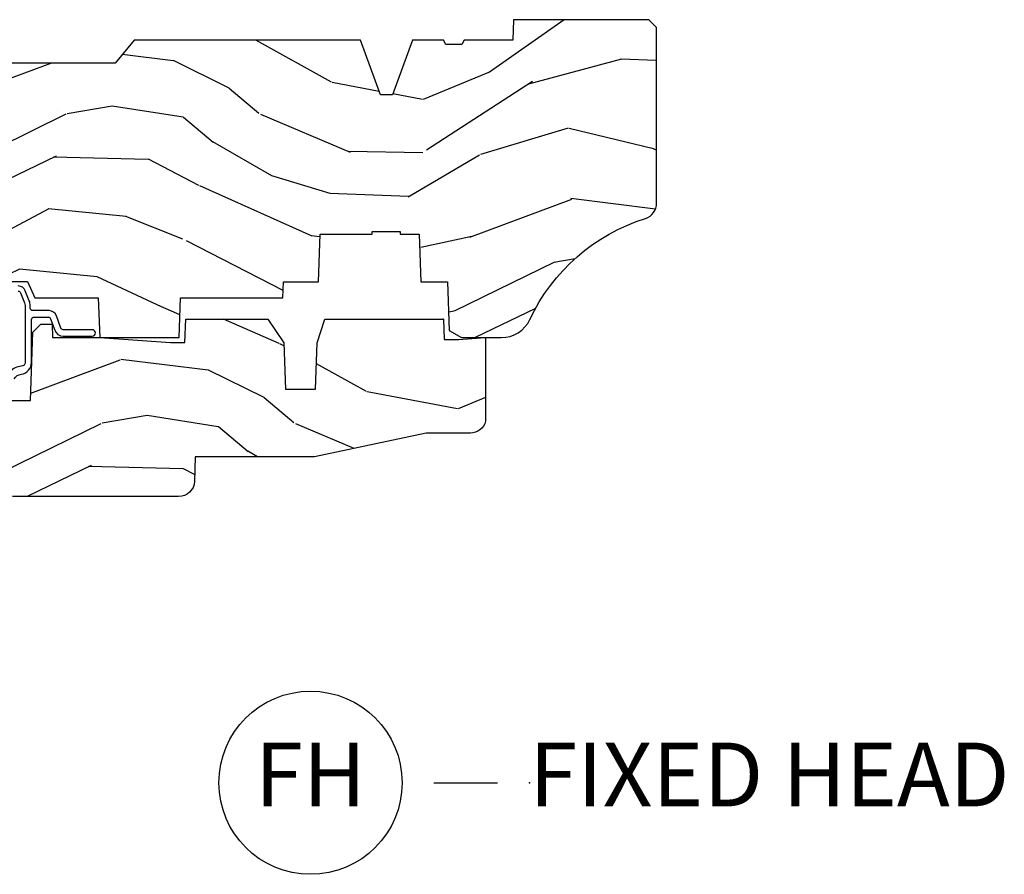
# Model space of a CAD drawing. Units: inches. Extents: x 1 to 199, y 1 to 143.
# Drawn here: x 42 to 46, y 35 to 39 of the extents above; entities that cross this region are included whole.
import ezdxf

# ---------------------------------------------------------------- set-up
doc = ezdxf.new("R2010")
doc.units = ezdxf.units.IN
doc.header["$MEASUREMENT"] = 0
doc.layers.add('ZP-ANNO-NPLT', color=7, linetype='Continuous', plot=False)
for name, color, linetype in [('ZP-ANNO-TITL', 44, 'Continuous'), ('ZP-SECT-WDHA', 11, 'Continuous'), ('ZP-SECT-WOOD', 104, 'Continuous'), ('ZP-SECT-WSTP', 40, 'Continuous')]:
    doc.layers.add(name, color=color, linetype=linetype)
doc.styles.get("Standard").update_dxf_attribs({"font": 'arial.ttf'})

# ---------------------------------------------------------------- blocks, each defined once
blk = doc.blocks.new('NG Cut Name Head Fixed (FH)')
at = {"layer": 'ZP-ANNO-NPLT'}
blk.add_point((0, 0), dxfattribs=at)
at = {"layer": 'ZP-ANNO-TITL'}
blk.add_lwpolyline([(-0.09375, 0), (-0.03125, 0)], dxfattribs=at)
blk.add_circle((-0.2150000000000016, 0), 0.09, dxfattribs=at)
at = {"layer": 'ZP-ANNO-TITL', "char_height": 0.0625}
for s, insert, width, attachment_point in [('FH', (-0.2150000000000016, 0), 0.1375, 5), ('FIXED HEAD', (0, 0), 1.125, 4)]:
    blk.add_mtext(s, dxfattribs=dict(at, insert=insert, width=width, attachment_point=attachment_point))
blk = doc.blocks.new('101CS Vin21 PR CM C Ogee (Impact .6875 in 3mm - 6mm IG) F H')
at = {"layer": 'ZP-SECT-WDHA'}
h = blk.add_hatch(dxfattribs=at)
h.set_pattern_fill('WOOD3', color=256, scale=2, angle=163, style=0, pattern_type=2)
h.set_pattern_definition([(158.2364, (4.229829508301805, -0.6757319148462102), (20.45396798290167, -8.344771374467806), [0.240832, -23.842358]), (174.3099, (4.006163800965169, -0.5864366105934948), (-8.235181511295936, 0.4263690944681484), [0.305942, -9.892097999999999]), (208, (3.701730071892825, -0.5561033845344667), (-0.5847435903937085, -1.91261010378108), [0.226274, -2.602152]), (209.8476, (3.501941838183143, -0.6623326727329015), (-35.54768828883149, -20.50272857977593), [0.438634, -43.42479]), (175.9946, (3.121491465882968, -0.8806386832242623), (18.38297247813529, -1.437476743240211), [0.266834, -26.416494]), (163, (2.85530992704912, -0.8620003253541313), (-2.497352921371544, -1.327866102480598), [0.5, -1.5]), (153.5377, (2.377157549067647, -0.7158144729927614), (8.978306718050995, -4.83632345258755), [0.24331, -11.922214]), (157.2894, (4.07194878775158, -1.192136483066264), (16.62874032651941, -7.175302374271584), [0.200998, -19.898754]), (163, (3.88653527065344, -1.114536047002446), (-2.497352921371544, -1.327866102480598), [0.3, -1.7]), (191.3008, (3.599643843864442, -1.026824535585632), (-24.54716094300747, -5.043499394239721), [0.295296, -29.23435]), (215.125, (3.310072568652913, -1.084690558192534), (10.57415813511433, 7.224071108844612), [0.45607, -22.347438]), (202.2894, (2.937053423283032, -1.347096193016881), (-14.3993751268171, -6.054586024953077), [0.284254, -28.141088]), (169.3402, (2.674039470121102, -1.454909274051218), (-15.88561928555968, 2.765334394382427), [0.362216, -17.748554]), (151.1113000000001, (2.318074889785521, -1.387907650589554), (25.02229161617255, -13.92425483963839), [0.38833, -38.444646]), (156.2902000000001, (3.890678330823448, -1.785045431763336), (-16.62874768410003, 7.175289077572956), [0.3423439999999979, -33.89213999999974]), (166.3665, (3.577229581984966, -1.647386861919088), (-31.18650071420278, 7.443263674111074), [0.340588, -33.718186]), (196.6901, (3.246238530863025, -1.567106577432611), (4.409962367830815, 0.7431255040166733), [0.360556, -6.850548]), (210.4896, (2.900872763129541, -1.670656017208415), (-25.55825994297176, -15.19129255384614), [0.325576, -32.232064]), (177.9314, (2.620316507684265, -1.835847383600537), (-22.79293410148565, 0.6943551067665474), [0.310484, -30.737866]), (163, (2.310035344517473, -1.824640252660757), (-2.497352921371544, -1.327866102480598), [0.24, -1.76]), (150.0054, (2.080522203086389, -1.754471043527303), (-16.04400167334359, 9.087905524651102), [0.266834, -26.416494]), (163, (3.736326939210471, -0.1693178408906988), (-2.497352921371544, -1.327866102480598), [0, -2]), (26.15240000000003, (3.38085009612405, -0.3743451903572463), (-36.87554735843706, -18.00538888531859), [0.438633999999998, -43.42478999999974]), (9.565100000000033, (3.18983572000343, -2.093622221005674), (2.497352076502218, 1.327869099233075), [0.178886, -4.29325]), (351.1301, (3.366234217335432, -2.063897313284272), (12.0603996767767, -1.595852046107204), [0.282842, -13.859292]), (319.8014, (3.645694417193909, -2.107509200368114), (8.393559450670804, -6.748938448303024), [0.152316, -15.07923]), (189.5651, (3.38085009612405, -0.3743451903572463), (-2.497352076502219, -1.327869099233075), [0.223605999999999, -4.248529999999968]), (169.7098, (3.160351974459104, -0.4115013250089987), (17.79822734718652, -3.350093459302554), [0.342344, -33.89214]), (152.8753, (2.823513489242714, -0.3503471356417833), (-30.7601241373409, 15.67848221527704), [0.568858, -56.31699200000001]), (152.6952, (4.294151283340852, -0.4653448685343449), (-10.89091849633435, 5.421060729349781), [0.223605999999999, -22.13707199999987]), (178.5241, (4.095459105217856, -0.3627709032568305), (22.79293551970828, -0.6943538178398185), [0.37363, -36.989452]), (205.8789, (3.721952222598929, -0.3531475651529377), (31.88084594068392, 15.34964888471388), [0.3821, -37.827846]), (197.6952, (3.378170247701291, -0.5199227243809617), (-23.21929303946757, -7.540852312839229), [0.316228, -31.306548]), (172.4623, (3.076904104300866, -0.6160409372264155), (-10.14779136076372, 1.011111546693648), [0.364966, -11.80056]), (156.4181, (2.715092089870723, -0.5681654088839991), (31.344885410924, -13.76583238823937), [0.52345, -51.82156]), (154.8699, (4.147965430979411, -0.9434972465158751), (10.89091361125098, -5.421068605812716), [0.282842, -13.859292]), (174.3099, (3.891894967498729, -0.8233809789549866), (-8.235181511295936, 0.4263690944681484), [0.305942, -9.892097999999999]), (205.5104, (3.587461238426386, -0.7930477528959443), (26.88614988798455, 12.69389479119331), [0.325575999999998, -32.23206399999974]), (208, (3.293626321956253, -0.933265590074356), (-0.5847435903937085, -1.91261010378108), [0.367696, -2.460732]), (180.354, (2.968970442178033, -1.105888183396843), (27.20289793979688, 0.04876202922806261), [0.335262, -33.190848]), (159.6335000000001, (2.633715749797602, -1.107959713481861), (30.01700107381327, -11.26852463519537), [0.3405879999999979, -33.71818599999973]), (145.8973, (2.314419566864558, -0.9894272387568606), (-17.37187083675604, 11.58525502309056), [0.27203, -26.930912]), (154.2538, (4.001779578618084, -1.421649624497391), (-12.80351945054413, 6.005821017315287), [0.263057999999998, -26.04283399999987]), (177.9314, (3.764835210256592, -1.307380791030965), (-22.79293410148565, 0.6943551067665474), [0.310484, -30.737866]), (195.0054, (3.454554047089914, -1.296173660091171), (11.31727641611973, 2.814114219735264), [0.37736, -18.490604]), (212.8991, (3.090062184237127, -1.393875665772512), (28.64036637139407, 18.43175097613516), [0.49679, -49.18218]), (178.9454, (2.672943414534302, -1.663712527527196), (8.235181634652655, -0.4263644116476297), [0.291204, -14.269016]), (156.991, (2.381788346486928, -1.658352830681864), (-18.54135163249375, 7.760042155334038), [0.3821, -37.827846]), (139.8014, (2.030087407409837, -1.508999392648704), (-8.393559450670804, 6.748938448303025), [0.152316, -15.07923]), (153.5377, (3.8263565557844, -1.995432478075202), (8.978306718050995, -4.83632345258755), [0.24331, -11.922214]), (173.008, (3.608538282542213, -1.887011078703239), (-22.20819262847393, 2.606951578708767), [0.345254, -34.1801]), (200.4054, (3.265852363231375, -1.844982984455285), (-30.71134915766887, -11.52445423798904), [0.428017999999998, -42.37384999999973]), (192.0546, (3.449435512421587, -0.08160632947387114), (-15.72724097270063, -3.557234008732985), [0.205912, -20.385348]), (173.7843, (3.248063485875946, -0.1246098982200863), (32.35598179133584, -3.618064673815965), [0.427551999999998, -42.32756599999973]), (155.8750000000001, (2.823025751993555, -0.07831816271357184), (12.80352490518391, -6.005810314090468), [0.4837359999999979, -15.64077999999993])])
edge = h.paths.add_edge_path()
edge.add_arc((4.389056198952247, -1.124999999998958), 0.1250000000010423, 270.0000000005406, 334.8498358746539)
edge.add_arc((5.181103620340673, -1.496868097945008), 0.749999999997854, 107.42830397334271, 154.8498358749573, ccw=False)
edge.add_arc((4.937776250990228, -0.7217046584437656), 0.06245711824626397, 287.4154132025855, 360.646440510538)
edge.add_line((5.000229394034477, -0.7210000000000178), (5.000250000001415, -0.03100000000000591))
edge.add_line((5.000250000001415, -0.03100000000000591), (4.969250000001352, 0))
edge.add_line((4.969250000001352, 0), (4.438250000001403, 0))
edge.add_line((4.438250000001403, 0), (4.434921417707642, -0.08099999900083787))
edge.add_line((4.434921417707642, -0.08099999900083787), (4.244000000000938, -0.08100000000000307))
edge.add_line((4.244000000000938, -0.08100000000000307), (4.234999999999104, -0.0969999999999942))
edge.add_line((4.234999999999104, -0.0969999999999942), (4.172000000000821, -0.0969999999999942))
edge.add_line((4.172000000000821, -0.0969999999999942), (4.162999999998988, -0.08100000000000307))
edge.add_line((4.162999999998988, -0.08100000000000307), (4.040350214322075, -0.08099999900083787))
edge.add_line((4.040350214322075, -0.08099999900083787), (3.962096613590234, -0.2959999999999781))
edge.add_line((3.962096613590234, -0.2959999999999781), (3.914403386412573, -0.2959999999999781))
edge.add_line((3.914403386412573, -0.2959999999999781), (3.836149785680732, -0.08099999900083787))
edge.add_line((3.836149785680732, -0.08099999900083787), (2.94728293071455, -0.08099999900083787))
edge.add_line((2.94728293071455, -0.08099999900083787), (2.871763963070748, -0.1709999999999781))
edge.add_line((2.871763963070748, -0.1709999999999781), (2.43950782333593, -0.1709999999999781))
edge.add_line((2.43950782333593, -0.1709999999999781), (2.332250000001636, -0.08100000000000307))
edge.add_line((2.332250000001636, -0.08100000000000307), (2.005069066192277, -0.08100000000000307))
edge.add_line((2.005069066192277, -0.08100000000000307), (2.000250000001301, -0.2189999999999799))
edge.add_line((2.000250000001301, -0.2189999999999799), (1.90625000000216, -0.2189999999999799))
edge.add_line((1.90625000000216, -0.2189999999999799), (1.901430933811184, -0.08100000000000307))
edge.add_line((1.901430933811184, -0.08100000000000307), (1.361160109751268, -0.08100000000000307))
edge.add_line((1.361160109751268, -0.08100000000000307), (1.296996340954479, -0.1429622312750354))
edge.add_line((1.296996340954479, -0.1429622312750354), (1.292560084317643, -0.2700000000009624))
edge.add_line((1.292560084317643, -0.2700000000009624), (1.242560084316551, -0.3216024576007754))
edge.add_line((1.242560084316551, -0.3216024576007754), (1.20660542073324, -0.3216024576007612))
edge.add_line((1.20660542073324, -0.3216024576007612), (1.191190997646572, -0.269999999999996))
edge.add_line((1.191190997646572, -0.269999999999996), (1.13413172342166, -0.2700000000000102))
edge.add_line((1.13413172342166, -0.2700000000000102), (1.061622111372685, -0.3086869719710847))
edge.add_line((1.061622111372685, -0.3086869719710847), (0.9532293940344516, -0.4220000000000255))
edge.add_line((0.9532293940344516, -0.4220000000000255), (0.9532293940344516, -0.5235500000000286))
edge.add_line((0.9532293940344516, -0.5235500000000286), (1.048250000002099, -0.6897999999999769))
edge.add_line((1.048250000002099, -0.6897999999999769), (1.12825000000214, -0.7502214903220619))
edge.add_line((1.12825000000214, -0.7502214903220619), (1.196532032304958, -0.7537999999999982))
edge.add_line((1.196532032304958, -0.7537999999999982), (1.207250000002205, -0.6937999999999676))
edge.add_line((1.207250000002205, -0.6937999999999676), (1.671750000002135, -0.6937999999999676))
edge.add_line((1.671750000002135, -0.6937999999999676), (1.675586249445701, -0.7669999999999533))
edge.add_arc((1.690678198063188, -0.7589080513825368), 0.01712444292523941, 208.199164835919, 241.8008351636156)
edge.add_line((1.682586249445649, -0.7739999999999583), (2.123250000002145, -0.7739999999999583))
edge.add_line((2.123250000002145, -0.7739999999999583), (2.131910350836051, -1.021999999999949))
edge.add_line((2.131910350836051, -1.021999999999949), (2.138910350836113, -1.028999999999954))
edge.add_line((2.138910350836113, -1.028999999999954), (2.52767606590146, -1.028999999999954))
edge.add_line((2.52767606590146, -1.028999999999954), (2.556250000002137, -1.093000000000032))
edge.add_line((2.556250000002137, -1.093000000000032), (2.805767439191527, -1.093000000000004))
edge.add_line((2.805767439191527, -1.093000000000004), (2.811250000000996, -1.25))
edge.add_line((2.811250000000996, -1.25), (3.123684362372273, -1.25))
edge.add_line((3.123684362372273, -1.25), (3.129166923181742, -1.093000000000004))
edge.add_line((3.129166923181742, -1.093000000000004), (3.531485413592577, -1.093000000000004))
edge.add_line((3.531485413592577, -1.093000000000004), (3.533650501300485, -1.030999999999992))
edge.add_line((3.533650501300485, -1.030999999999992), (3.670684895338468, -1.030999999999992))
edge.add_line((3.670684895338468, -1.030999999999992), (3.6772500000028, -0.8430000000000035))
edge.add_line((3.6772500000028, -0.8430000000000035), (3.882229394034539, -0.8430000000000177))
edge.add_line((3.882229394034539, -0.8430000000000177), (3.882229394034539, -0.8330000000000268))
edge.add_line((3.882229394034539, -0.8330000000000268), (3.992229394034439, -0.8330000000000268))
edge.add_line((3.992229394034439, -0.8330000000000268), (3.992229394034439, -0.8430000000000177))
edge.add_line((3.992229394034439, -0.8430000000000177), (4.067250000002218, -0.8430000000000035))
edge.add_line((4.067250000002218, -0.8430000000000035), (4.073815104666551, -1.030999999999992))
edge.add_line((4.073815104666551, -1.030999999999992), (4.178805517824344, -1.030999999999992))
edge.add_line((4.178805517824344, -1.030999999999992), (4.185485413591209, -1.222287187078891))
edge.add_line((4.185485413591209, -1.222287187078891), (4.233485413591893, -1.25))
edge.add_line((4.233485413591893, -1.25), (4.389056198953426, -1.25))
h = blk.add_hatch(dxfattribs=at)
h.set_pattern_fill('WOOD3', color=256, scale=2, angle=163, pattern_type=2)
h.set_pattern_definition([(158.2364, (4.367461968894759, -1.892246527024497), (20.45396798290167, -8.344771374467806), [0.240832, -23.842358]), (174.3099, (4.143796261558123, -1.802951222771782), (-8.235181511295936, 0.4263690944681484), [0.305942, -9.892097999999999]), (208, (3.839362532485893, -1.772617996712739), (-0.5847435903937085, -1.91261010378108), [0.226274, -2.602152]), (209.8476, (3.639574298776097, -1.878847284911188), (-35.54768828883149, -20.50272857977593), [0.438634, -43.42479]), (175.9946, (3.259123926475922, -2.097153295402535), (18.38297247813529, -1.437476743240211), [0.266834, -26.416494]), (163, (2.992942387642188, -2.078514937532404), (-2.497352921371544, -1.327866102480598), [0.5, -1.5]), (153.5377, (2.514790009660601, -1.932329085171034), (8.978306718050995, -4.83632345258755), [0.24331, -11.922214]), (157.2894, (4.209581248344421, -2.408651095244537), (16.62874032651941, -7.175302374271584), [0.200998, -19.898754]), (163, (4.02416773124628, -2.331050659180733), (-2.497352921371544, -1.327866102480598), [0.3, -1.7]), (191.3008, (3.737276304457396, -2.243339147763905), (-24.54716094300747, -5.043499394239721), [0.295296, -29.23435]), (215.125, (3.447705029245867, -2.301205170370821), (10.57415813511433, 7.224071108844612), [0.45607, -22.347438]), (202.2894, (3.074685883875986, -2.56361080519514), (-14.3993751268171, -6.054586024953077), [0.284254, -28.141088]), (169.3402, (2.811671930714056, -2.671423886229491), (-15.88561928555968, 2.765334394382427), [0.362216, -17.748554]), (151.1113000000001, (2.455707350378475, -2.604422262767827), (25.02229161617255, -13.92425483963839), [0.38833, -38.444646]), (156.2902000000001, (4.028310791416402, -3.001560043941623), (-16.62874768410003, 7.175289077572956), [0.342343999999999, -33.89213999999988]), (166.3665, (3.714862042577806, -2.863901474097361), (-31.18650071420278, 7.443263674111074), [0.340588, -33.718186]), (196.6901, (3.383870991455979, -2.783621189610898), (4.409962367830815, 0.7431255040166733), [0.360556, -6.850548]), (210.4896, (3.038505223722495, -2.887170629386674), (-25.55825994297176, -15.19129255384614), [0.325576, -32.232064]), (177.9314, (2.757948968277219, -3.05236199577881), (-22.79293410148565, 0.6943551067665474), [0.310484, -30.737866]), (163, (2.447667805110541, -3.041154864839029), (-2.497352921371544, -1.327866102480598), [0.24, -1.76]), (150.0054, (2.218154663679343, -2.970985655705562), (-16.04400167334359, 9.087905524651102), [0.266834, -26.416494]), (163, (3.873959399803425, -1.385832453068957), (-2.497352921371544, -1.327866102480598), [0, -2]), (26.15240000000003, (3.51848255671689, -1.590859802535505), (-36.87554735843706, -18.00538888531859), [0.438633999999999, -43.42478999999987]), (9.565100000000033, (3.327468180596497, -3.310136833183947), (2.497352076502218, 1.327869099233075), [0.178886, -4.29325]), (351.1301, (3.503866677928386, -3.280411925462545), (12.0603996767767, -1.595852046107204), [0.282842, -13.859292]), (319.8014, (3.783326877786976, -3.324023812546386), (8.393559450670804, -6.748938448303024), [0.152316, -15.07923]), (189.5651, (3.51848255671689, -1.590859802535505), (-2.497352076502219, -1.327869099233075), [0.2236059999999995, -4.248529999999985]), (169.7098, (3.297984435052058, -1.628015937187257), (17.79822734718652, -3.350093459302554), [0.342344, -33.89214]), (152.8753, (2.961145949835782, -1.566861747820056), (-30.7601241373409, 15.67848221527704), [0.568858, -56.31699200000001]), (152.6952, (4.431783743933806, -1.681859480712632), (-10.89091849633435, 5.421060729349781), [0.2236059999999995, -22.13707199999994]), (178.5241, (4.23309156581081, -1.579285515435103), (22.79293551970828, -0.6943538178398185), [0.37363, -36.989452]), (205.8789, (3.85958468319177, -1.569662177331224), (31.88084594068392, 15.34964888471388), [0.3821, -37.827846]), (197.6952, (3.515802708294245, -1.736437336559248), (-23.21929303946757, -7.540852312839229), [0.316228, -31.306548]), (172.4623, (3.21453656489382, -1.832555549404674), (-10.14779136076372, 1.011111546693648), [0.364966, -11.80056]), (156.4181, (2.85272455046379, -1.784680021062272), (31.344885410924, -13.76583238823937), [0.52345, -51.82156]), (154.8699, (4.285597891572365, -2.160011858694148), (10.89091361125098, -5.421068605812716), [0.282842, -13.859292]), (174.3099, (4.029527428091683, -2.039895591133259), (-8.235181511295936, 0.4263690944681484), [0.305942, -9.892097999999999]), (205.5104, (3.725093699019453, -2.009562365074217), (26.88614988798455, 12.69389479119331), [0.325575999999999, -32.23206399999987]), (208, (3.431258782549321, -2.149780202252629), (-0.5847435903937085, -1.91261010378108), [0.367696, -2.460732]), (180.354, (3.106602902770987, -2.322402795575101), (27.20289793979688, 0.04876202922806261), [0.335262, -33.190848]), (159.6335000000001, (2.771348210390443, -2.324474325660134), (30.01700107381327, -11.26852463519537), [0.340587999999999, -33.71818599999987]), (145.8973, (2.452052027457512, -2.205941850935147), (-17.37187083675604, 11.58525502309056), [0.27203, -26.930912]), (154.2538, (4.139412039211038, -2.638164236675664), (-12.80351945054413, 6.005821017315287), [0.263057999999999, -26.04283399999994]), (177.9314, (3.902467670849546, -2.523895403209224), (-22.79293410148565, 0.6943551067665474), [0.310484, -30.737866]), (195.0054, (3.592186507682754, -2.512688272269457), (11.31727641611973, 2.814114219735264), [0.37736, -18.490604]), (212.8991, (3.227694644830081, -2.610390277950785), (28.64036637139407, 18.43175097613516), [0.49679, -49.18218]), (178.9454, (2.810575875127256, -2.880227139705454), (8.235181634652655, -0.4263644116476297), [0.291204, -14.269016]), (156.991, (2.519420807079769, -2.874867442860136), (-18.54135163249375, 7.760042155334038), [0.3821, -37.827846]), (139.8014, (2.167719868002791, -2.725514004826977), (-8.393559450670804, 6.748938448303025), [0.152316, -15.07923]), (153.5377, (3.963989016377354, -3.211947090253489), (8.978306718050995, -4.83632345258755), [0.24331, -11.922214]), (173.008, (3.746170743135167, -3.103525690881497), (-22.20819262847393, 2.606951578708767), [0.345254, -34.1801]), (200.4054, (3.403484823824328, -3.061497596633558), (-30.71134915766887, -11.52445423798904), [0.428017999999999, -42.37384999999987]), (192.0546, (3.587067973014541, -1.298120941652144), (-15.72724097270063, -3.557234008732985), [0.205912, -20.385348]), (173.7843, (3.3856959464689, -1.341124510398345), (32.35598179133584, -3.618064673815965), [0.427551999999999, -42.32756599999987]), (155.8750000000001, (2.960658212586623, -1.294832774891844), (12.80352490518391, -6.005810314090468), [0.4837359999999989, -15.64077999999997])])
edge = h.paths.add_edge_path()
edge.add_line((3.659339590236641, -1.452292010455608), (3.665670446744343, -1.271000000000299))
edge.add_line((3.665670446744343, -1.271000000000299), (3.695561722910497, -1.177000000000305))
edge.add_line((3.695561722910497, -1.177000000000305), (4.162038591284954, -1.177000000000305))
edge.add_line((4.162038591284954, -1.177000000000305), (4.164832252844235, -1.257000000000289))
edge.add_line((4.164832252844235, -1.257000000000289), (4.22199999999998, -1.257000000000289))
edge.add_line((4.22199999999998, -1.257000000000289), (4.327999999999975, -1.250000000000284))
edge.add_line((4.327999999999975, -1.250000000000284), (4.327999999999975, -1.579046780798933))
edge.add_arc((4.268112598770085, -1.563000000002631), 0.06199999999995477, 270.0000000000427, 345.00000000004087, ccw=False)
edge.add_line((4.268112598770131, -1.625000000002586), (4.093999999999596, -1.625000000002586))
edge.add_line((4.093999999999596, -1.625000000002586), (3.655999999999494, -1.719000000001699))
edge.add_line((3.655999999999494, -1.719000000001699), (3.187000000000353, -1.719000000001699))
edge.add_line((3.187000000000353, -1.719000000001699), (3.183641887196927, -1.815163768795856))
edge.add_arc((3.121679655921756, -1.813000000000297), 0.06199999999998752, 269.99999999999716, 357.9999999999961, ccw=False)
edge.add_line((3.121679655921753, -1.875000000000284), (2.468000000000529, -1.875000000000284))
edge.add_line((2.468000000000529, -1.875000000000284), (2.434643665196177, -1.84408968317419))
edge.add_line((2.434643665196177, -1.84408968317419), (2.408203404988399, -1.497247282632372))
edge.add_line((2.408203404988399, -1.497247282632372), (2.539053547792719, -1.497247282632372))
edge.add_line((2.539053547792719, -1.497247282632372), (2.548456529542136, -1.227981115637874))
edge.add_line((2.548456529542136, -1.227981115637874), (2.580538413940076, -1.197000000000287))
edge.add_line((2.580538413940076, -1.197000000000287), (2.623980974583219, -1.197000000000287))
edge.add_line((2.623980974583219, -1.197000000000287), (2.62583177536635, -1.250000000000284))
edge.add_line((2.62583177536635, -1.250000000000284), (2.811480974583219, -1.250000000000284))
edge.add_line((2.811480974583219, -1.250000000000284), (3.089237540067643, -1.26900000000029))
edge.add_line((3.089237540067643, -1.26900000000029), (3.146024829274324, -1.26900000000029))
edge.add_line((3.146024829274324, -1.26900000000029), (3.149237540067588, -1.177000000000305))
edge.add_line((3.149237540067588, -1.177000000000305), (3.472508733728546, -1.177000000000305))
edge.add_line((3.472508733728546, -1.177000000000305), (3.535008733728546, -1.271000000000299))
edge.add_line((3.535008733728546, -1.271000000000299), (3.541339590236475, -1.452292010455608))
edge.add_line((3.541339590236475, -1.452292010455608), (3.659339590236641, -1.452292010455608))
at = {"layer": 'ZP-SECT-WOOD'}
blk.add_lwpolyline([(2.138910350836113, -1.028999999999954), (2.52767606590146, -1.028999999999954), (2.556250000002137, -1.093000000000032), (2.805767439191527, -1.093000000000004), (2.811250000000996, -1.25), (3.123684362372273, -1.25), (3.129166923181742, -1.093000000000004), (3.531485413592577, -1.093000000000004), (3.533650501300485, -1.030999999999992), (3.670684895338468, -1.030999999999992), (3.6772500000028, -0.8430000000000035), (3.882229394034539, -0.8430000000000177), (3.882229394034539, -0.8330000000000268), (3.992229394034439, -0.8330000000000268), (3.992229394034439, -0.8430000000000177), (4.067250000002218, -0.8430000000000035), (4.073815104666551, -1.030999999999992), (4.178805517824344, -1.030999999999992), (4.185485413591209, -1.222287187078891), (4.233485413591893, -1.25), (4.389056198953426, -1.25, 0.2907626757106686), (4.50220583058001, -1.178124013992274, -0.2099198904063369), (4.956469509258341, -0.7812987329390495, 0.3308685763479798), (5.000229394034477, -0.7210000000000178), (5.000250000001415, -0.03100000000000591), (4.969250000001352, 0), (4.438250000001403, 0), (4.434921417707642, -0.08099999900083787), (4.244000000000938, -0.08100000000000307), (4.234999999999104, -0.0969999999999942), (4.172000000000821, -0.0969999999999942), (4.162999999998988, -0.08100000000000307), (4.040350214322075, -0.08099999900083787), (3.962096613590234, -0.2959999999999781), (3.914403386412573, -0.2959999999999781), (3.836149785680732, -0.08099999900083787), (2.94728293071455, -0.08099999900083787), (2.871763963070748, -0.1709999999999781), (2.43950782333593, -0.1709999999999781)], format="xyb", dxfattribs=at)
at = {"layer": 'ZP-SECT-WOOD', "linetype": 'Continuous'}
blk.add_lwpolyline([(2.408203404988399, -1.497247282632372), (2.539053547792719, -1.497247282632372), (2.548456529542136, -1.227981115637874), (2.580538413940076, -1.197000000000287), (2.623980974583219, -1.197000000000287), (2.62583177536635, -1.250000000000284), (2.811480974583219, -1.250000000000284), (3.089237540067643, -1.26900000000029), (3.146024829274324, -1.26900000000029), (3.149237540067588, -1.177000000000305), (3.472508733728546, -1.177000000000305), (3.535008733728546, -1.271000000000299), (3.541339590236475, -1.452292010455608), (3.659339590236641, -1.452292010455608), (3.659339590236641, -1.452292010455608), (3.665670446744343, -1.271000000000299), (3.695561722910497, -1.177000000000305), (4.162038591284954, -1.177000000000305), (4.164832252844235, -1.257000000000289), (4.22199999999998, -1.257000000000289), (4.327999999999975, -1.250000000000284), (4.327999999999975, -1.579046780798933, -0.3394542588633661), (4.268112598770131, -1.625000000002586), (4.093999999999596, -1.625000000002586), (3.655999999999494, -1.719000000001699), (3.187000000000353, -1.719000000001699), (3.183641887196927, -1.815163768795856, -0.40402622583515), (3.121679655921753, -1.875000000000284), (2.468000000000529, -1.875000000000284)], format="xyb", dxfattribs=at)
at = {"layer": 'ZP-SECT-WSTP'}
for points in [[(2.475720084410682, -1.411822398270118, -0.2448202060984366), (2.503838670034611, -1.393924225291386, 0.3676474348865738), (2.543278335184027, -1.34753628141641), (2.543278335184027, -1.179000000000073, -0.4142135623725227), (2.553278335184018, -1.169000000000068), (2.609221711292776, -1.169000000000068, -0.3173068635879288), (2.61864336031249, -1.175648503356896), (2.634679967370403, -1.220730238251164, 0.3173068635872788), (2.667655738939402, -1.244000000000014), (2.781778335183844, -1.244000000000028, 0.9999999999998578), (2.781778335183958, -1.219000000000023), (2.667655738939402, -1.219000000000023, -0.3173068635873204), (2.658234089919688, -1.212351496643208), (2.641014812173239, -1.163945065555239, 0.3173068635873839), (2.612749865114097, -1.143999555484797), (2.548278335184023, -1.143999555484797, -0.4142135623726788), (2.538278335184032, -1.133999555484806), (2.538278335184032, -1.123934614748308, 0.09628904819742189), (2.534637527912423, -1.105204285077534), (2.518701550821106, -1.065761357682334, 0.3057306814586699), (2.490886035184076, -1.046999555484803)], [(2.490886035183962, -1.066999555484799, -0.3057306814591058), (2.500157873729677, -1.073253489550609), (2.516093850821107, -1.112696416945823, -0.09628904819738254), (2.51827833518405, -1.123934614748293), (2.51827833518405, -1.34753628141641, -0.414213317588696), (2.503278333991489, -1.362536267687659, 0.1826939754865845), (2.459888151203813, -1.383391913370545, -0.6769125486895443)]]:
    blk.add_lwpolyline(points, format="xyb", dxfattribs=at)

msp = doc.modelspace()

# ---------------------------------------------------------------- block references
msp.add_blockref('101CS Vin21 PR CM C Ogee (Impact .6875 in 3mm - 6mm IG) F H', (39.99999999999986, 38.5000000000001, -19.21193972255534))
at = {"xscale": 3.999999999999999, "yscale": 3.999999999999999, "zscale": 3.999999999999999}
msp.add_blockref('NG Cut Name Head Fixed (FH)', (44.49999999999983, 35.50000000000009, -19.21193972255534), dxfattribs=at)

doc.saveas('drawing.dxf')
